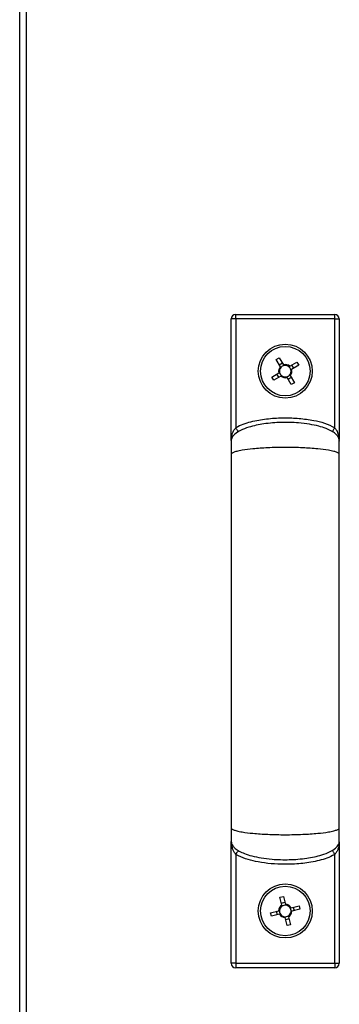
# Model space of a CAD drawing. Units: millimetres. Extents: x -6107 to 17394, y -8642 to 1382.
# Drawn here: x 11241 to 11312, y -235 to -16 of the extents above; entities that cross this region are included whole.
import ezdxf

# ---------------------------------------------------------------- set-up
doc = ezdxf.new("R2010")
doc.units = ezdxf.units.MM

msp = doc.modelspace()

# ---------------------------------------------------------------- linework, layer by layer
at = {"color": 7, "linetype": 'Continuous', "lineweight": 25}
for p, q in [((11240.6, -487.26), (11240.6, 179)), ((11242.04, 178.43), (11242.04, -486.69)), ((11287.6, -109.33), (11287.6, -82.51)), ((11288.6, -82.51), (11287.6, -82.51)), ((11288.6, -82.51), (11288.6, -81.51)), ((11288.6, -81.51), (11310.6, -81.51)), ((11288.6, -82.51), (11288.6, -106.71)), ((11310.6, -82.51), (11288.6, -82.51)), ((11310.6, -82.51), (11310.6, -81.51)), ((11310.6, -106.71), (11310.6, -82.51)), ((11310.6, -82.51), (11311.6, -82.51)), ((11311.6, -82.51), (11311.6, -109.33)), ((11297.57, -91.57), (11298.27, -91.14)), ((11298.52, -93.14), (11297.57, -91.57)), ((11298.27, -91.14), (11299.22, -92.71)), ((11298.27, -92.72), (11298.97, -92.29)), ((11300.6, -93.05), (11302.17, -92.1)), ((11302.6, -92.8), (11301.02, -93.75)), ((11301.02, -92.8), (11301.45, -93.5)), ((11302.17, -92.1), (11302.6, -92.8)), ((11296.61, -95.47), (11298.19, -94.51)), ((11297.04, -96.17), (11296.61, -95.47)), ((11298.61, -95.22), (11297.04, -96.17)), ((11298.19, -95.47), (11297.76, -94.77)), ((11300.94, -97.13), (11299.99, -95.55)), ((11300.94, -95.55), (11300.24, -95.97)), ((11300.69, -95.13), (11301.64, -96.7)), ((11301.64, -96.7), (11300.94, -97.13)), ((11287.63, -109.72), (11287.6, -109.51)), ((11311.6, -109.51), (11311.58, -109.72)), ((11287.6, -198.76), (11287.63, -198.54)), ((11287.6, -225.76), (11287.6, -198.84)), ((11311.6, -198.84), (11311.6, -225.76)), ((11288.6, -201.56), (11288.6, -225.76)), ((11310.6, -225.76), (11310.6, -201.56)), ((11298.42, -211.08), (11299.22, -210.88)), ((11298.87, -212.86), (11298.42, -211.08)), ((11298.75, -212.38), (11299.54, -212.19)), ((11299.22, -210.88), (11299.66, -212.67)), ((11296.35, -214.52), (11298.14, -214.08)), ((11297.86, -214.99), (11297.66, -214.19)), ((11300.88, -213.4), (11302.66, -212.95)), ((11302.86, -213.75), (11301.07, -214.19)), ((11301.35, -213.28), (11301.55, -214.07)), ((11302.66, -212.95), (11302.86, -213.75)), ((11296.55, -215.31), (11296.35, -214.52)), ((11298.33, -214.87), (11296.55, -215.31)), ((11299.99, -217.39), (11299.55, -215.6)), ((11300.46, -215.88), (11299.67, -216.08)), ((11300.34, -215.4), (11300.79, -217.19)), ((11300.79, -217.19), (11299.99, -217.39)), ((11288.6, -225.76), (11287.6, -225.76)), ((11288.6, -225.76), (11288.6, -226.76)), ((11288.6, -225.76), (11310.6, -225.76)), ((11310.6, -226.76), (11288.6, -226.76)), ((11310.6, -225.76), (11311.6, -225.76)), ((11310.6, -225.76), (11310.6, -226.76))]:
    msp.add_line(p, q, dxfattribs=at)
at = {"color": 7, "linetype": 'Continuous', "lineweight": 25, "flags": 128}
for points in [[(11289.12, -107.56), (11289.11, -107.55), (11289.08, -107.5), (11289.03, -107.42), (11288.97, -107.31), (11288.89, -107.18), (11288.8, -107.03), (11288.71, -106.87), (11288.6, -106.71)], [(11310.09, -107.56), (11310.1, -107.55), (11310.13, -107.5), (11310.18, -107.42), (11310.24, -107.31), (11310.32, -107.18), (11310.41, -107.03), (11310.5, -106.87), (11310.6, -106.71)], [(11289.12, -200.7), (11289.11, -200.72), (11289.08, -200.77), (11289.03, -200.85), (11288.97, -200.95), (11288.89, -201.08), (11288.8, -201.23), (11288.71, -201.39), (11288.6, -201.56)], [(11310.09, -200.7), (11310.1, -200.72), (11310.13, -200.77), (11310.18, -200.85), (11310.24, -200.95), (11310.32, -201.08), (11310.41, -201.23), (11310.5, -201.39), (11310.6, -201.56)], [(11298.33, -214.03), (11298.16, -214.07), (11298.14, -214.08)]]:
    msp.add_lwpolyline(points, dxfattribs=at)
at = {"color": 7, "linetype": 'Continuous', "lineweight": 25}
for centre, radius in [((11299.6, -94.13), 6), ((11299.6, -94.13), 5.5), ((11299.6, -214.13), 6), ((11299.6, -214.13), 5.5)]:
    msp.add_circle(centre, radius, dxfattribs=at)
for centre, radius, start, end in [((11288.6, -82.51), 1, 90, 180), ((11310.6, -82.51), 1, 360, 90), ((11299.6, -94.13), 1.47, 137.4276, 195.0213), ((11299.6, -94.13), 1.28, 139.8987, 192.5502), ((11299.6, -94.13), 1.28, 102.5502, 139.8987), ((11299.6, -94.13), 1.47, 47.4276, 105.0213), ((11299.6, -94.13), 1.28, 49.8987, 102.5502), ((11299.6, -94.13), 1.28, 12.5502, 49.8987), ((11299.6, -94.13), 1.28, 319.8987, 12.5502), ((11299.6, -94.13), 1.47, 317.4276, 15.0213), ((11299.6, -94.13), 1.28, 192.5502, 229.8987), ((11299.6, -94.13), 1.47, 227.4276, 285.0213), ((11299.6, -94.13), 1.28, 229.8987, 282.5502), ((11299.6, -94.13), 1.28, 282.5502, 319.8987), ((11299.6, -214.13), 1.47, 120.1512, 177.7449), ((11299.6, -214.13), 1.28, 175.2738, 212.6223), ((11299.6, -214.13), 1.28, 122.6223, 175.2738), ((11299.6, -214.13), 1.28, 85.2738, 122.6223), ((11299.6, -214.13), 1.47, 30.1512, 87.7449), ((11299.6, -214.13), 1.28, 32.6223, 85.2738), ((11299.6, -214.13), 1.28, 302.6223, 355.2738), ((11299.6, -214.13), 1.47, 300.1512, 357.7449), ((11299.6, -214.13), 1.28, 355.2738, 32.6223), ((11299.6, -214.13), 1.47, 210.1512, 267.7449), ((11299.6, -214.13), 1.28, 212.6223, 265.2738), ((11299.6, -214.13), 1.28, 265.2738, 302.6223), ((11288.6, -225.76), 1, 180, 270), ((11310.6, -225.76), 1, 270, 0)]:
    msp.add_arc(centre, radius, start, end, dxfattribs=at)
for points, knots in [([(11298.52, -93.14), (11298.53, -93.15), (11298.56, -93.2), (11298.6, -93.26), (11298.63, -93.31)], [0, 0, 0, 0, 0.137527, 1, 1, 1, 1]), ([(11299.33, -92.88), (11299.3, -92.83), (11299.26, -92.78), (11299.23, -92.72), (11299.22, -92.71)], [0, 0, 0, 0, 0.862474, 1, 1, 1, 1]), ([(11300.6, -93.05), (11300.59, -93.06), (11300.54, -93.09), (11300.48, -93.12), (11300.43, -93.15)], [0, 0, 0, 0, 0.137526, 1, 1, 1, 1]), ([(11300.85, -93.86), (11300.9, -93.83), (11300.96, -93.79), (11301.02, -93.76), (11301.02, -93.75)], [0, 0, 0, 0, 0.862474, 1, 1, 1, 1]), ([(11298.36, -94.41), (11298.31, -94.44), (11298.25, -94.48), (11298.19, -94.51), (11298.19, -94.51)], [0, 0, 0, 0, 0.862474, 1, 1, 1, 1]), ([(11298.61, -95.22), (11298.62, -95.21), (11298.67, -95.18), (11298.73, -95.14), (11298.78, -95.11)], [0, 0, 0, 0, 0.137526, 1, 1, 1, 1]), ([(11299.88, -95.38), (11299.91, -95.43), (11299.95, -95.49), (11299.98, -95.54), (11299.99, -95.55)], [0, 0, 0, 0, 0.862473, 1, 1, 1, 1]), ([(11300.69, -95.13), (11300.68, -95.12), (11300.65, -95.06), (11300.61, -95.01), (11300.58, -94.96)], [0, 0, 0, 0, 0.137527, 1, 1, 1, 1]), ([(11288.6, -106.71), (11288.76, -106.62), (11289.94, -105.95), (11292.39, -105.2), (11295.87, -104.63), (11299.32, -104.46), (11302.68, -104.58), (11305.67, -105), (11308.37, -105.6), (11309.86, -106.34), (11310.6, -106.71)], [0, 0, 0, 0, 0.023922, 0.17939, 0.335037, 0.490864, 0.63574, 0.780523, 0.890586, 1, 1, 1, 1]), ([(11311.6, -109.59), (11311.59, -109.43), (11311.55, -109.07), (11311.24, -108.52), (11310.68, -107.95), (11309.8, -107.38), (11308.56, -106.82), (11306.92, -106.31), (11304.87, -105.89), (11302.1, -105.56), (11298.7, -105.47), (11294.99, -105.77), (11291.93, -106.4), (11289.79, -107.2), (11288.64, -107.89), (11288.05, -108.47), (11287.79, -108.85), (11287.63, -109.23), (11287.61, -109.47), (11287.6, -109.59)], [0, 0, 0, 0, 0.018284, 0.040301, 0.068879, 0.106985, 0.157198, 0.221131, 0.298823, 0.391121, 0.532933, 0.679064, 0.806781, 0.880869, 0.934828, 0.95531, 0.972397, 0.98699, 1, 1, 1, 1]), ([(11287.6, -109.51), (11287.6, -109.51), (11287.6, -109.22), (11287.65, -108.68), (11287.86, -107.94), (11288.18, -107.27), (11288.46, -106.9), (11288.6, -106.71)], [0, 0, 0, 0, 0.003039, 0.290368, 0.559822, 0.77771, 1, 1, 1, 1]), ([(11311.6, -109.51), (11311.6, -109.51), (11311.6, -109.22), (11311.56, -108.68), (11311.35, -107.94), (11311.04, -107.27), (11310.75, -106.9), (11310.6, -106.71)], [0, 0, 0, 0, 0.003039, 0.290367, 0.559819, 0.77769, 1, 1, 1, 1]), ([(11287.6, -109.59), (11287.6, -109.71), (11287.6, -109.94), (11287.6, -110.62), (11287.6, -111.51), (11287.6, -112.25), (11287.6, -112.63)], [0, 0, 0, 0, 0.248101, 0.49424, 0.739842, 1, 1, 1, 1]), ([(11311.6, -112.63), (11311.6, -112.58), (11311.58, -112.49), (11311.41, -112.34), (11311.04, -112.15), (11310.31, -111.92), (11308.87, -111.63), (11306.55, -111.35), (11303.33, -111.14), (11299.6, -111.07), (11295.88, -111.14), (11292.66, -111.35), (11290.34, -111.63), (11288.9, -111.92), (11288.17, -112.15), (11287.8, -112.34), (11287.63, -112.49), (11287.61, -112.58), (11287.6, -112.63)], [0, 0, 0, 0, 0.0131138, 0.0282338, 0.046553, 0.0828358, 0.1334554, 0.2282059, 0.3540144, 0.5000006, 0.6459823, 0.7717952, 0.8665457, 0.9171653, 0.9534481, 0.9717673, 0.9868856, 1, 1, 1, 1]), ([(11311.6, -112.63), (11311.6, -112.25), (11311.6, -111.51), (11311.6, -110.62), (11311.6, -109.94), (11311.6, -109.71), (11311.6, -109.59)], [0, 0, 0, 0, 0.260158, 0.50576, 0.751899, 1, 1, 1, 1]), ([(11287.6, -112.63), (11287.6, -115.11), (11287.6, -119.8), (11287.6, -126.67), (11287.6, -132.81), (11287.6, -138.19), (11287.6, -142.75), (11287.6, -146.62), (11287.6, -150.57), (11287.6, -155.3), (11287.6, -161.33), (11287.6, -167.77), (11287.6, -174.43), (11287.6, -181.09), (11287.6, -188.29), (11287.6, -193.12), (11287.6, -195.64)], [0, 0, 0, 0, 0.094039, 0.178081, 0.25206, 0.315976, 0.369839, 0.413649, 0.452279, 0.509063, 0.579646, 0.664033, 0.736393, 0.816531, 0.904427, 1, 1, 1, 1]), ([(11311.6, -195.64), (11311.6, -193.16), (11311.6, -188.47), (11311.6, -181.6), (11311.6, -175.45), (11311.6, -170.07), (11311.6, -165.51), (11311.6, -161.64), (11311.6, -157.68), (11311.6, -152.96), (11311.6, -146.93), (11311.6, -140.49), (11311.6, -133.84), (11311.6, -127.17), (11311.6, -119.98), (11311.6, -115.15), (11311.6, -112.63)], [0, 0, 0, 0, 0.09403, 0.178092, 0.252107, 0.316057, 0.369947, 0.41378, 0.452412, 0.509187, 0.579758, 0.66412, 0.73645, 0.816549, 0.904421, 1, 1, 1, 1]), ([(11287.6, -195.64), (11287.6, -196.02), (11287.6, -196.75), (11287.6, -197.64), (11287.6, -198.32), (11287.6, -198.56), (11287.6, -198.67)], [0, 0, 0, 0, 0.260952, 0.507565, 0.754742, 1, 1, 1, 1]), ([(11287.6, -195.64), (11287.61, -195.68), (11287.63, -195.78), (11287.8, -195.93), (11288.17, -196.12), (11288.9, -196.35), (11290.34, -196.64), (11292.66, -196.92), (11295.88, -197.12), (11299.6, -197.2), (11303.33, -197.12), (11306.55, -196.92), (11308.87, -196.64), (11310.31, -196.35), (11311.04, -196.12), (11311.41, -195.93), (11311.58, -195.78), (11311.6, -195.68), (11311.6, -195.64)], [0, 0, 0, 0, 0.013114, 0.028232, 0.046552, 0.082835, 0.133454, 0.228205, 0.354018, 0.499999, 0.645986, 0.771794, 0.866545, 0.917164, 0.953447, 0.971766, 0.986886, 1, 1, 1, 1]), ([(11311.6, -198.67), (11311.6, -198.56), (11311.6, -198.32), (11311.6, -197.64), (11311.6, -196.75), (11311.6, -196.02), (11311.6, -195.64)], [0, 0, 0, 0, 0.245258, 0.492435, 0.739048, 1, 1, 1, 1]), ([(11287.6, -198.67), (11287.62, -198.84), (11287.66, -199.2), (11287.97, -199.74), (11288.53, -200.31), (11289.41, -200.88), (11290.65, -201.44), (11292.29, -201.95), (11294.34, -202.37), (11297.11, -202.7), (11300.51, -202.79), (11304.22, -202.49), (11307.28, -201.87), (11309.42, -201.06), (11310.57, -200.37), (11311.16, -199.8), (11311.42, -199.41), (11311.58, -199.04), (11311.6, -198.79), (11311.6, -198.67)], [0, 0, 0, 0, 0.018289, 0.040315, 0.068901, 0.107011, 0.157222, 0.22115, 0.298832, 0.391128, 0.53293, 0.679052, 0.806761, 0.880846, 0.934805, 0.955291, 0.972383, 0.986983, 1, 1, 1, 1]), ([(11287.6, -198.76), (11287.6, -198.76), (11287.6, -199.04), (11287.65, -199.59), (11287.86, -200.33), (11288.18, -200.99), (11288.46, -201.37), (11288.6, -201.56)], [0, 0, 0, 0, 0.003035, 0.290369, 0.559824, 0.777709, 1, 1, 1, 1]), ([(11311.6, -198.76), (11311.6, -198.76), (11311.6, -199.04), (11311.56, -199.59), (11311.35, -200.33), (11311.04, -200.99), (11310.75, -201.37), (11310.6, -201.56)], [0, 0, 0, 0, 0.003035, 0.290368, 0.559821, 0.777689, 1, 1, 1, 1]), ([(11310.6, -201.56), (11310.44, -201.65), (11309.22, -202.34), (11306.67, -203.1), (11303.06, -203.67), (11298.67, -203.84), (11294.72, -203.53), (11291.32, -202.75), (11289.66, -202.15), (11288.8, -201.67), (11288.6, -201.56)], [0, 0, 0, 0, 0.024554, 0.185833, 0.347331, 0.509004, 0.767323, 0.86914, 0.97063, 1, 1, 1, 1]), ([(11298.87, -212.86), (11298.87, -212.87), (11298.89, -212.94), (11298.9, -213), (11298.91, -213.05)], [0, 0, 0, 0, 0.137527, 1, 1, 1, 1]), ([(11299.71, -212.86), (11299.7, -212.8), (11299.68, -212.74), (11299.66, -212.67), (11299.66, -212.67)], [0, 0, 0, 0, 0.862473, 1, 1, 1, 1]), ([(11300.88, -213.4), (11300.87, -213.4), (11300.8, -213.41), (11300.74, -213.43), (11300.68, -213.44)], [0, 0, 0, 0, 0.137525, 1, 1, 1, 1]), ([(11300.88, -214.24), (11300.94, -214.23), (11301, -214.21), (11301.06, -214.19), (11301.07, -214.19)], [0, 0, 0, 0, 0.862474, 1, 1, 1, 1]), ([(11298.33, -214.87), (11298.34, -214.87), (11298.41, -214.85), (11298.47, -214.84), (11298.53, -214.82)], [0, 0, 0, 0, 0.1375285, 1, 1, 1, 1]), ([(11299.5, -215.41), (11299.51, -215.46), (11299.53, -215.53), (11299.54, -215.59), (11299.55, -215.6)], [0, 0, 0, 0, 0.862473, 1, 1, 1, 1]), ([(11300.34, -215.4), (11300.34, -215.4), (11300.32, -215.33), (11300.31, -215.27), (11300.3, -215.21)], [0, 0, 0, 0, 0.137527, 1, 1, 1, 1])]:
    msp.add_open_spline(points, degree=3, knots=knots, dxfattribs=at)

doc.saveas('drawing.dxf')
